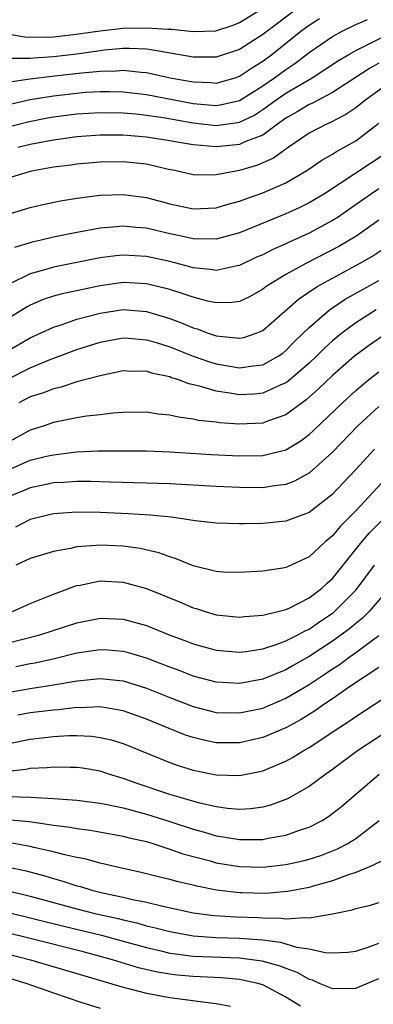
# Model space of a CAD drawing. Units: inches. Extents: x 2502000 to 2505000, y 1497000 to 1500000.
# Drawn here: x 2502904 to 2502935, y 1497169 to 1497254 of the extents above; entities that cross this region are included whole.
import ezdxf

# ---------------------------------------------------------------- set-up
doc = ezdxf.new("R2010")
doc.units = ezdxf.units.IN
doc.header["$MEASUREMENT"] = 0
doc.layers.add('LD25021497_2ft', color=120, linetype='Continuous')

msp = doc.modelspace()

# ---------------------------------------------------------------- linework, layer by layer
at = {"layer": 'LD25021497_2ft'}
for points, elevation in [([(2502903, 1497252.785), (2502904.522, 1497252.522), (2502906.501, 1497252.501), (2502907, 1497252.529), (2502908.715, 1497252.715), (2502911, 1497253.051), (2502913, 1497253.261), (2502915, 1497253.309), (2502916.824, 1497253.176), (2502917.18, 1497253.18), (2502919, 1497252.971), (2502920.965, 1497253.035), (2502922.461, 1497253.539), (2502923, 1497253.745), (2502925, 1497254.98)], 7648), ([(2502928.021, 1497255), (2502925, 1497252.725), (2502923, 1497251.435), (2502921, 1497250.763), (2502919, 1497250.777), (2502915.413, 1497251.413), (2502915, 1497251.448), (2502913.524, 1497251.524), (2502913, 1497251.513), (2502911.366, 1497251.366), (2502911, 1497251.324), (2502909, 1497251.019), (2502907, 1497250.786), (2502905.304, 1497250.696), (2502905, 1497250.659), (2502903.347, 1497250.653)], 7650), ([(2502903, 1497248.619), (2502905, 1497248.916), (2502906.858, 1497249.141), (2502908.672, 1497249.328), (2502909.429, 1497249.429), (2502911, 1497249.579), (2502912.404, 1497249.596), (2502913, 1497249.653), (2502914.529, 1497249.471), (2502915, 1497249.445), (2502917.044, 1497249), (2502919, 1497248.632), (2502920.576, 1497248.576), (2502921, 1497248.533), (2502922.616, 1497249), (2502923, 1497249.129), (2502924.106, 1497249.894), (2502925, 1497250.435), (2502925.773, 1497251), (2502928.29, 1497253), (2502929, 1497253.535), (2502929.897, 1497254.103)], 7652), ([(2502903, 1497246.654), (2502905, 1497247.119), (2502907, 1497247.454), (2502909.746, 1497247.746), (2502911, 1497247.813), (2502911.823, 1497247.823), (2502913, 1497247.792), (2502915, 1497247.558), (2502919, 1497246.788), (2502921, 1497246.608), (2502921.346, 1497246.654), (2502923, 1497247.049), (2502925, 1497248.305), (2502926.014, 1497249), (2502927, 1497249.722), (2502927.775, 1497250.224), (2502929, 1497251.164), (2502931, 1497252.557), (2502931.825, 1497253), (2502933, 1497253.591), (2502934.03, 1497254.03)], 7654), ([(2502903, 1497244.73), (2502904.8, 1497245.2), (2502906.465, 1497245.535), (2502907, 1497245.635), (2502909, 1497245.884), (2502911, 1497246.001), (2502913, 1497245.969), (2502914.121, 1497245.879), (2502915, 1497245.782), (2502916.423, 1497245.577), (2502919, 1497245.118), (2502921, 1497244.883), (2502922.864, 1497245.136), (2502923, 1497245.168), (2502924.241, 1497245.759), (2502925, 1497246.253), (2502926.03, 1497247), (2502927, 1497247.669), (2502929.256, 1497249), (2502931.52, 1497250.48), (2502932.402, 1497251), (2502933, 1497251.34), (2502933.651, 1497251.651), (2502936.758, 1497253.242)], 7656), ([(2502935, 1497250.241), (2502934.197, 1497249.803), (2502931, 1497247.723), (2502929.22, 1497246.781), (2502929, 1497246.688), (2502927.954, 1497246.047), (2502927, 1497245.517), (2502926.27, 1497245), (2502925, 1497244.065), (2502923.464, 1497243.465), (2502923, 1497243.236), (2502921, 1497243.049), (2502919, 1497243.226), (2502917.476, 1497243.476), (2502917, 1497243.576), (2502915, 1497243.891), (2502913, 1497244.055), (2502912.041, 1497244.041), (2502911, 1497244.049), (2502909, 1497243.901), (2502907, 1497243.633), (2502905, 1497243.258), (2502903.937, 1497243)], 7658), ([(2502936.479, 1497249), (2502933.746, 1497247), (2502933, 1497246.403), (2502932.165, 1497245.835), (2502930.845, 1497245.155), (2502930.478, 1497245), (2502929, 1497244.225), (2502927.191, 1497243), (2502925.928, 1497242.072), (2502924.541, 1497241.459), (2502923, 1497241.008), (2502921, 1497240.628), (2502920.608, 1497240.608), (2502919, 1497240.64), (2502917.423, 1497241), (2502916.893, 1497241.107), (2502915, 1497241.546), (2502913, 1497241.766), (2502911, 1497241.731), (2502909, 1497241.552), (2502908.523, 1497241.477), (2502907, 1497241.285), (2502905.424, 1497241), (2502905, 1497240.907), (2502903, 1497240.312)], 7660), ([(2502903, 1497237.209), (2502905, 1497237.807), (2502905.955, 1497238.045), (2502907.597, 1497238.403), (2502909, 1497238.634), (2502911, 1497238.881), (2502913, 1497238.945), (2502915, 1497238.676), (2502917, 1497238.129), (2502919, 1497237.704), (2502921, 1497237.797), (2502921.922, 1497238.078), (2502923, 1497238.364), (2502923.457, 1497238.543), (2502925, 1497239.083), (2502927, 1497239.952), (2502928.788, 1497241), (2502930.097, 1497241.903), (2502931, 1497242.426), (2502931.343, 1497242.657), (2502933, 1497243.576), (2502935, 1497245.072)], 7662), ([(2502935.549, 1497242.452), (2502930.312, 1497239), (2502929, 1497238.219), (2502928.188, 1497237.813), (2502927, 1497237.262), (2502923, 1497235.644), (2502921, 1497235.084), (2502919, 1497235.11), (2502917.468, 1497235.468), (2502917, 1497235.558), (2502915.827, 1497235.828), (2502915, 1497236.031), (2502914.094, 1497236.094), (2502913, 1497236.21), (2502912.113, 1497236.113), (2502911, 1497236.038), (2502909.806, 1497235.806), (2502909, 1497235.678), (2502907, 1497235.266), (2502905.941, 1497235), (2502905.172, 1497234.828), (2502903.629, 1497234.371)], 7664), ([(2502935, 1497239.433), (2502934.355, 1497239), (2502932.386, 1497237.614), (2502931.481, 1497237), (2502931, 1497236.695), (2502929, 1497235.615), (2502927.205, 1497234.795), (2502927, 1497234.689), (2502925.816, 1497234.184), (2502925, 1497233.753), (2502924.474, 1497233.526), (2502923, 1497232.819), (2502922.789, 1497232.788), (2502921, 1497232.388), (2502920.488, 1497232.488), (2502919, 1497232.632), (2502918.719, 1497232.719), (2502917, 1497233.167), (2502915, 1497233.61), (2502913, 1497233.717), (2502912.35, 1497233.65), (2502911, 1497233.468), (2502907, 1497232.678), (2502906.528, 1497232.528), (2502905, 1497232.109), (2502903.245, 1497231.245)], 7666), ([(2502935, 1497236.735), (2502933, 1497235.327), (2502932.47, 1497235), (2502931.536, 1497234.464), (2502928.719, 1497233), (2502927, 1497232.043), (2502925.291, 1497231), (2502925, 1497230.78), (2502923.866, 1497230.134), (2502923, 1497229.724), (2502922.374, 1497229.626), (2502921, 1497229.591), (2502920.256, 1497229.744), (2502919, 1497230.082), (2502918.335, 1497230.334), (2502917, 1497230.747), (2502915, 1497231.243), (2502913, 1497231.349), (2502911, 1497231.075), (2502907.64, 1497230.36), (2502907, 1497230.175), (2502906.117, 1497229.883), (2502905, 1497229.413), (2502904.727, 1497229.273), (2502903, 1497228.205)], 7668), ([(2502903, 1497225.43), (2502905, 1497226.579), (2502907, 1497227.515), (2502907.744, 1497227.744), (2502909, 1497228.19), (2502911, 1497228.724), (2502913, 1497229.018), (2502915, 1497228.849), (2502916.437, 1497228.437), (2502917, 1497228.252), (2502917.922, 1497227.923), (2502919, 1497227.454), (2502919.358, 1497227.358), (2502920.308, 1497227), (2502921, 1497226.773), (2502921.277, 1497226.723), (2502923, 1497226.561), (2502923.371, 1497226.629), (2502924.447, 1497227), (2502925, 1497227.225), (2502928.082, 1497229.918), (2502929.693, 1497231), (2502931, 1497231.74), (2502933.332, 1497233), (2502934.396, 1497233.604), (2502935.605, 1497234.395)], 7670), ([(2502903, 1497223.006), (2502905, 1497224), (2502906.721, 1497224.721), (2502909, 1497225.575), (2502911, 1497226.211), (2502913, 1497226.58), (2502913.44, 1497226.56), (2502915, 1497226.417), (2502915.822, 1497226.178), (2502917, 1497225.803), (2502919, 1497225.021), (2502920.494, 1497224.494), (2502921, 1497224.352), (2502922.159, 1497224.159), (2502923, 1497224), (2502924.182, 1497224.182), (2502925, 1497224.255), (2502926.33, 1497225), (2502926.724, 1497225.276), (2502927, 1497225.492), (2502927.737, 1497226.263), (2502929, 1497227.481), (2502930.751, 1497229), (2502931, 1497229.175), (2502932.093, 1497229.907), (2502935, 1497231.516)], 7672), ([(2502934.757, 1497229), (2502933, 1497227.881), (2502931.82, 1497227), (2502931, 1497226.321), (2502930.31, 1497225.69), (2502929.635, 1497225), (2502929, 1497224.399), (2502927.175, 1497222.825), (2502927, 1497222.706), (2502926.504, 1497222.504), (2502925, 1497221.809), (2502924.256, 1497221.744), (2502923, 1497221.673), (2502922.169, 1497221.831), (2502921, 1497221.991), (2502919.569, 1497222.431), (2502918.628, 1497222.628), (2502917.692, 1497223), (2502917.156, 1497223.156), (2502917, 1497223.223), (2502915.529, 1497223.529), (2502915, 1497223.71), (2502913.7, 1497223.7), (2502913, 1497223.738), (2502911, 1497223.323), (2502909, 1497222.788), (2502907.657, 1497222.343), (2502907, 1497222.205), (2502906.143, 1497221.857), (2502905, 1497221.503), (2502904.004, 1497221)], 7674), ([(2502935.682, 1497227), (2502934.103, 1497225.897), (2502932.896, 1497225), (2502931, 1497223.346), (2502929.814, 1497222.186), (2502928.749, 1497221.251), (2502928.381, 1497221), (2502927, 1497219.957), (2502925.41, 1497219.41), (2502925, 1497219.244), (2502923, 1497219.144), (2502921.274, 1497219.274), (2502921, 1497219.316), (2502919.481, 1497219.481), (2502919, 1497219.594), (2502917.743, 1497219.743), (2502917, 1497219.93), (2502916.015, 1497220.015), (2502915, 1497220.188), (2502913, 1497220.166), (2502912.112, 1497220.113), (2502911, 1497219.964), (2502909.84, 1497219.84), (2502909, 1497219.701), (2502907, 1497219.284), (2502906.181, 1497219), (2502905, 1497218.627), (2502903, 1497217.545)], 7676), ([(2502903, 1497215.172), (2502905, 1497216.035), (2502906.38, 1497216.38), (2502907, 1497216.518), (2502908.743, 1497216.743), (2502909, 1497216.764), (2502910.85, 1497216.85), (2502912.867, 1497216.867), (2502915, 1497216.849), (2502917, 1497216.777), (2502920.551, 1497216.551), (2502923, 1497216.42), (2502925, 1497216.457), (2502927, 1497216.946), (2502928.277, 1497217.723), (2502929, 1497218.266), (2502929.384, 1497218.616), (2502931.855, 1497221), (2502933, 1497222.049), (2502934.14, 1497223), (2502935, 1497223.669)], 7678), ([(2502935, 1497220.672), (2502933.188, 1497219), (2502931, 1497216.747), (2502929.031, 1497214.969), (2502927.749, 1497214.251), (2502927, 1497213.967), (2502925.821, 1497213.821), (2502925, 1497213.674), (2502923, 1497213.68), (2502921, 1497213.771), (2502917, 1497214.005), (2502915, 1497214.078), (2502911.85, 1497214.15), (2502910.22, 1497214.22), (2502909, 1497214.224), (2502907.867, 1497214.133), (2502907, 1497214.092), (2502906.107, 1497213.893), (2502905, 1497213.67), (2502904.535, 1497213.465), (2502903.396, 1497213)], 7680), ([(2502934.631, 1497217), (2502933, 1497215.234), (2502930.945, 1497213.055), (2502929, 1497211.538), (2502927, 1497210.798), (2502925, 1497210.585), (2502923.423, 1497210.577), (2502923, 1497210.56), (2502921, 1497210.623), (2502919.172, 1497210.828), (2502918.087, 1497211), (2502917.127, 1497211.126), (2502915.312, 1497211.312), (2502913.425, 1497211.425), (2502911, 1497211.535), (2502909, 1497211.58), (2502907, 1497211.433), (2502905.202, 1497211), (2502905, 1497210.945), (2502903.721, 1497210.279)], 7682), ([(2502935.558, 1497214.442), (2502933, 1497211.686), (2502931.674, 1497210.326), (2502931, 1497209.518), (2502930.372, 1497209), (2502929, 1497207.732), (2502927.132, 1497206.868), (2502927, 1497206.793), (2502926.74, 1497206.74), (2502925, 1497206.484), (2502923, 1497206.371), (2502921.589, 1497206.411), (2502921, 1497206.462), (2502919, 1497206.947), (2502917.557, 1497207.557), (2502917, 1497207.711), (2502916.071, 1497208.071), (2502914.45, 1497208.45), (2502913, 1497208.643), (2502911, 1497208.73), (2502910.691, 1497208.69), (2502909, 1497208.59), (2502908.451, 1497208.451), (2502907, 1497208.194), (2502905, 1497207.566), (2502903.751, 1497207)], 7684), ([(2502903.471, 1497203), (2502905, 1497203.691), (2502907, 1497204.505), (2502908.328, 1497205), (2502908.806, 1497205.194), (2502909, 1497205.247), (2502909.292, 1497205.292), (2502911, 1497205.649), (2502913, 1497205.55), (2502915, 1497204.985), (2502917.834, 1497203.834), (2502919, 1497203.328), (2502919.259, 1497203.259), (2502920.054, 1497203), (2502921, 1497202.726), (2502923, 1497202.524), (2502923.422, 1497202.578), (2502925, 1497202.683), (2502925.235, 1497202.765), (2502926.314, 1497203), (2502927, 1497203.18), (2502927.331, 1497203.331), (2502929, 1497204.18), (2502930.059, 1497205), (2502930.538, 1497205.462), (2502931, 1497205.863), (2502933.535, 1497209), (2502934.202, 1497209.798), (2502935.194, 1497210.806)], 7686), ([(2502903, 1497200.287), (2502905.824, 1497201), (2502909, 1497202.021), (2502911, 1497202.432), (2502913, 1497202.354), (2502915, 1497201.795), (2502916.955, 1497201), (2502918.446, 1497200.446), (2502919, 1497200.224), (2502921, 1497199.668), (2502923, 1497199.513), (2502923.578, 1497199.578), (2502925, 1497199.799), (2502926.162, 1497200.162), (2502927, 1497200.469), (2502928.031, 1497201), (2502928.651, 1497201.349), (2502929, 1497201.499), (2502929.882, 1497202.118), (2502931.082, 1497202.918), (2502931.178, 1497203), (2502933, 1497204.838), (2502933.141, 1497205), (2502934.628, 1497207)], 7688), ([(2502935.855, 1497205), (2502934.152, 1497203), (2502933.575, 1497202.425), (2502933, 1497201.981), (2502932.47, 1497201.53), (2502931, 1497200.445), (2502929, 1497199.124), (2502927.632, 1497198.368), (2502927, 1497197.996), (2502925, 1497197.192), (2502923, 1497196.815), (2502921, 1497196.915), (2502919, 1497197.45), (2502917.889, 1497197.889), (2502917, 1497198.216), (2502915, 1497198.988), (2502913.459, 1497199.458), (2502913, 1497199.577), (2502911.683, 1497199.683), (2502911, 1497199.713), (2502909, 1497199.407), (2502907.072, 1497198.928), (2502905.429, 1497198.571), (2502905, 1497198.5), (2502903.755, 1497198.245)], 7690), ([(2502903, 1497196.025), (2502905, 1497196.374), (2502907, 1497196.683), (2502909.039, 1497197.039), (2502911, 1497197.243), (2502913, 1497197.029), (2502915, 1497196.399), (2502917, 1497195.59), (2502919, 1497194.815), (2502921, 1497194.314), (2502923, 1497194.269), (2502925, 1497194.693), (2502927, 1497195.542), (2502929, 1497196.727), (2502930.372, 1497197.628), (2502931, 1497198.065), (2502931.572, 1497198.428), (2502932.329, 1497199), (2502933, 1497199.474), (2502935, 1497200.949)], 7692), ([(2502935, 1497198.189), (2502932.566, 1497196.566), (2502931, 1497195.484), (2502930.272, 1497195), (2502929.529, 1497194.471), (2502928.297, 1497193.703), (2502927, 1497193), (2502925, 1497192.146), (2502923, 1497191.705), (2502921, 1497191.706), (2502919.921, 1497191.921), (2502919, 1497192.146), (2502918.36, 1497192.36), (2502916.936, 1497192.936), (2502915, 1497193.747), (2502913, 1497194.455), (2502911, 1497194.793), (2502909.279, 1497194.721), (2502909, 1497194.733), (2502907.457, 1497194.542), (2502907, 1497194.519), (2502905, 1497194.269), (2502903.926, 1497194.074)], 7694), ([(2502903, 1497191.605), (2502905, 1497192.006), (2502907, 1497192.239), (2502908.316, 1497192.316), (2502909, 1497192.323), (2502910.261, 1497192.261), (2502911, 1497192.161), (2502911.945, 1497191.945), (2502913, 1497191.627), (2502915.3, 1497190.7), (2502917, 1497189.992), (2502917.729, 1497189.729), (2502919, 1497189.336), (2502921, 1497188.939), (2502923, 1497188.892), (2502924.764, 1497189.236), (2502925, 1497189.293), (2502927, 1497190.121), (2502927.567, 1497190.433), (2502928.469, 1497191), (2502929, 1497191.299), (2502931.55, 1497193), (2502932.438, 1497193.562), (2502933, 1497193.956), (2502937, 1497196.57)], 7696), ([(2502937.895, 1497194.105), (2502933.162, 1497191), (2502931, 1497189.402), (2502930.423, 1497189), (2502929, 1497187.941), (2502927.128, 1497186.872), (2502925.672, 1497186.328), (2502925, 1497186.154), (2502923.988, 1497186.012), (2502923, 1497185.953), (2502921.961, 1497186.039), (2502921, 1497186.18), (2502919.475, 1497186.525), (2502917.805, 1497187), (2502917, 1497187.249), (2502914.203, 1497188.203), (2502913, 1497188.635), (2502912.709, 1497188.709), (2502911.746, 1497189), (2502911, 1497189.242), (2502909.504, 1497189.504), (2502909, 1497189.575), (2502908.431, 1497189.569), (2502907, 1497189.607), (2502906.458, 1497189.542), (2502905, 1497189.473), (2502904.608, 1497189.391), (2502903, 1497189.229)], 7698), ([(2502903.057, 1497187.057), (2502905.026, 1497187.026), (2502907, 1497186.904), (2502909, 1497186.759), (2502911, 1497186.502), (2502911.608, 1497186.392), (2502913, 1497186.083), (2502914.24, 1497185.76), (2502915, 1497185.543), (2502917, 1497184.912), (2502919, 1497184.254), (2502919.991, 1497183.991), (2502921, 1497183.687), (2502921.606, 1497183.606), (2502923, 1497183.352), (2502923.372, 1497183.372), (2502925, 1497183.37), (2502925.477, 1497183.477), (2502927, 1497183.736), (2502928.165, 1497184.165), (2502929, 1497184.431), (2502930.114, 1497185), (2502930.665, 1497185.334), (2502931.793, 1497186.206), (2502935.028, 1497189)], 7700), ([(2502903, 1497185.083), (2502904.905, 1497184.905), (2502906.661, 1497184.661), (2502907, 1497184.59), (2502908.42, 1497184.42), (2502909, 1497184.301), (2502910.16, 1497184.16), (2502913, 1497183.656), (2502913.515, 1497183.515), (2502915, 1497183.186), (2502915.616, 1497183), (2502917, 1497182.547), (2502918.131, 1497182.131), (2502920.485, 1497181.515), (2502921, 1497181.366), (2502923, 1497181.026), (2502925, 1497180.982), (2502927, 1497181.21), (2502928.463, 1497181.537), (2502929, 1497181.677), (2502929.998, 1497182.002), (2502931.438, 1497182.562), (2502932.269, 1497183), (2502933, 1497183.463), (2502935.019, 1497185)], 7702), ([(2502936.094, 1497181.906), (2502934.191, 1497181), (2502933, 1497180.518), (2502932.307, 1497180.307), (2502931, 1497179.809), (2502929.35, 1497179.35), (2502929, 1497179.24), (2502927.127, 1497178.873), (2502925.277, 1497178.723), (2502923.234, 1497178.766), (2502923, 1497178.774), (2502921.013, 1497179.013), (2502919.344, 1497179.344), (2502919, 1497179.44), (2502917.724, 1497179.724), (2502917, 1497179.934), (2502916.133, 1497180.133), (2502914.535, 1497180.535), (2502912.367, 1497181), (2502911, 1497181.319), (2502909.691, 1497181.691), (2502909, 1497181.816), (2502907.956, 1497182.044), (2502907, 1497182.313), (2502905.316, 1497182.684), (2502905, 1497182.769), (2502903.097, 1497183.097)], 7704), ([(2502903, 1497181.021), (2502904.655, 1497180.655), (2502906.239, 1497180.239), (2502907, 1497179.994), (2502907.785, 1497179.786), (2502909, 1497179.377), (2502909.304, 1497179.304), (2502910.287, 1497179), (2502911.225, 1497178.775), (2502913, 1497178.407), (2502913.792, 1497178.208), (2502915, 1497177.969), (2502916.39, 1497177.61), (2502919, 1497177.039), (2502920.812, 1497176.812), (2502922.703, 1497176.703), (2502924.642, 1497176.642), (2502925, 1497176.615), (2502926.6, 1497176.6), (2502927, 1497176.538), (2502928.657, 1497176.657), (2502929, 1497176.607), (2502931, 1497176.964), (2502932.699, 1497177.301), (2502933, 1497177.41), (2502934.285, 1497177.715), (2502935, 1497177.948)], 7706), ([(2502903, 1497178.978), (2502905, 1497178.488), (2502909, 1497177.393), (2502910.553, 1497177), (2502912.561, 1497176.561), (2502913, 1497176.446), (2502914.18, 1497176.18), (2502915, 1497175.941), (2502915.767, 1497175.767), (2502917, 1497175.426), (2502919, 1497175.056), (2502921, 1497174.919), (2502923, 1497174.866), (2502925, 1497174.715), (2502926.522, 1497174.522), (2502927.899, 1497174.101), (2502929, 1497173.947), (2502930.376, 1497173.624), (2502931, 1497173.609), (2502932.334, 1497173.665), (2502933, 1497173.746), (2502934.084, 1497174.084), (2502935, 1497174.435)], 7708), ([(2502903, 1497177.111), (2502907.891, 1497175.891), (2502911.121, 1497175.121), (2502913, 1497174.618), (2502915, 1497174.054), (2502916.218, 1497173.782), (2502917, 1497173.586), (2502917.502, 1497173.502), (2502919, 1497173.326), (2502923, 1497173.166), (2502924.918, 1497172.918), (2502926.483, 1497172.483), (2502927, 1497172.267), (2502927.945, 1497171.945), (2502929, 1497171.332), (2502929.268, 1497171.268), (2502929.867, 1497171), (2502931, 1497170.528), (2502933, 1497170.557), (2502935, 1497171.383)], 7710), ([(2502928.265, 1497169), (2502927, 1497169.795), (2502925, 1497170.842), (2502924.462, 1497171), (2502923.259, 1497171.259), (2502923, 1497171.295), (2502921.437, 1497171.437), (2502919, 1497171.556), (2502917.678, 1497171.678), (2502917, 1497171.763), (2502915.942, 1497171.942), (2502914.321, 1497172.321), (2502912.085, 1497173), (2502909.658, 1497173.658), (2502905, 1497174.843), (2502903, 1497175.329)], 7712), ([(2502903, 1497173.505), (2502905.007, 1497173), (2502913, 1497170.644), (2502913.458, 1497170.542), (2502915, 1497170.139), (2502917, 1497169.763), (2502920.733, 1497169.267), (2502921, 1497169.248), (2502922.225, 1497169)], 7714), ([(2502903.375, 1497171.375), (2502904.614, 1497171), (2502907, 1497170.147), (2502909.338, 1497169.338), (2502911, 1497168.835)], 7716)]:
    msp.add_lwpolyline(points, dxfattribs=dict(at, elevation=elevation))

doc.saveas('drawing.dxf')
